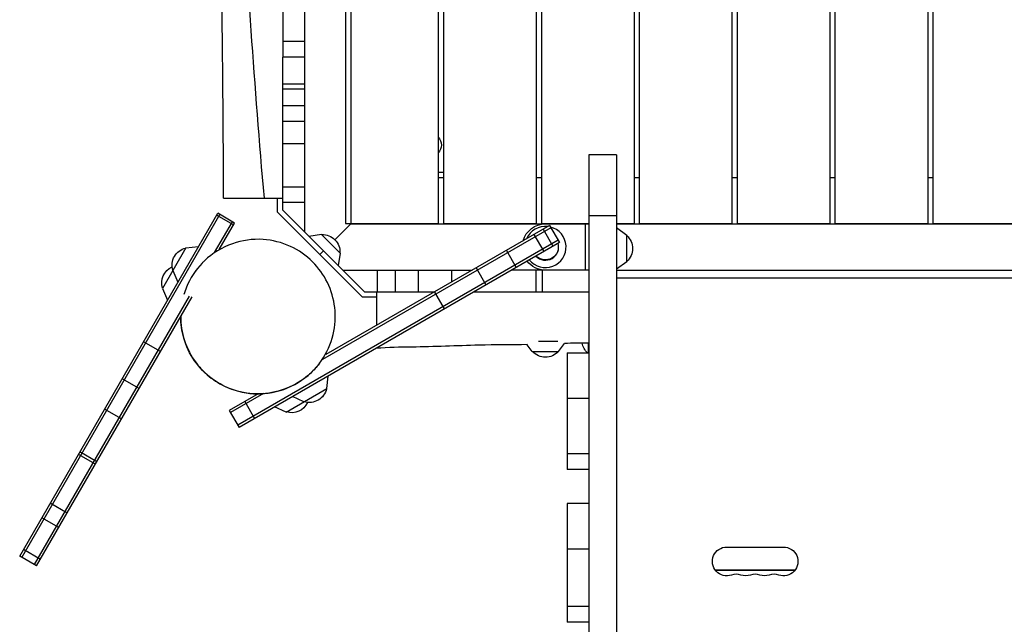
# Model space of a CAD drawing. Units: millimetres. Extents: x -2880 to 3016, y -4183 to 3327.
# Drawn here: x -1536 to -581, y -1604 to -1017 of the extents above; entities that cross this region are included whole.
import ezdxf

# ---------------------------------------------------------------- set-up
doc = ezdxf.new("R2010")
doc.units = ezdxf.units.MM
doc.header["$LTSCALE"] = 20
doc.layers.add('2d', color=230, linetype='Continuous')

msp = doc.modelspace()

# ---------------------------------------------------------------- linework, layer by layer
at = {"layer": '2d'}
for p, q in [((-1260, -82.28), (-1260, -1222.72)), ((-1220, -90.54), (-1220, -1214.54)), ((-1215, -90), (-1215, -1215)), ((-1130, -107.69), (-1130, -1214.54)), ((-1125, -107.72), (-1125, -1214.54)), ((-1035, -108.56), (-1035, -1214.54)), ((-1030, -108.61), (-1030, -1214.54)), ((-940, -109.59), (-940, -1214.54)), ((-935, -109.63), (-935, -1214.54)), ((-845, -110.38), (-845, -1214.54)), ((-840, -110.42), (-840, -1214.54)), ((-750, -110.87), (-750, -1214.54)), ((-745, -110.88), (-745, -1214.54)), ((-655, -110.65), (-655, -1214.54)), ((-650, -110.62), (-650, -1214.54)), ((-1281, -944.15), (-1281, -1053.35)), ((-1281, -1037.69), (-1260, -1037.69)), ((-1260, -1053.35), (-1281, -1053.35)), ((-1260, -1079.51), (-1281, -1079.51)), ((-1260, -1079.51), (-1281, -1079.51)), ((-1281, -1084.12), (-1260, -1084.12)), ((-1281, -1201.72), (-1281, -1085.2)), ((-1260, -1100.38), (-1281, -1100.38)), ((-1260, -1115.71), (-1281, -1115.71)), ((-1260, -1137.38), (-1281, -1137.38)), ((-957, -1147.9), (-984, -1147.9)), ((-984, -1147.9), (-984, -2011)), ((-957, -1147.9), (-957, -2001.01)), ((-1130, -1165), (-1125, -1165)), ((-1130, -1170), (-1125, -1170)), ((-1035, -1170), (-1030, -1170)), ((-940, -1170), (-935, -1170)), ((-845, -1170), (-840, -1170)), ((-750, -1170), (-745, -1170)), ((-655, -1170), (-650, -1170)), ((-1281, -1179.14), (-1260, -1179.14)), ((-1286, -1203.79), (-1286, -1190)), ((-1260, -1194.36), (-1281, -1194.36)), ((-1244.9, -1244.9), (-1286, -1203.79)), ((-1201.72, -1281), (-1281, -1201.72)), ((-1536.3, -1537.62), (-1344.14, -1204.79)), ((-1534.13, -1538.87), (-1341.97, -1206.04)), ((-1347.14, -1242.99), (-1329.85, -1213.04)), ((-1328.7, -1216.05), (-1345.15, -1206.55)), ((-1327.68, -1214.29), (-1344.14, -1204.79)), ((-957, -1207.29), (-984, -1207.29)), ((-1342.58, -1240.09), (-1327.68, -1214.29)), ((-1020.71, -1218.81), (-1242.52, -1346.87)), ((-1021.96, -1216.64), (-1239.06, -1341.98)), ((-1214.54, -1214.54), (-1230.42, -1230.42)), ((-1220, -1214.54), (-1130, -1214.54)), ((-1215, -1215), (-984, -1215)), ((-1125, -1214.54), (-1035, -1214.54)), ((-1030, -1214.54), (-984, -1214.54)), ((-1028.28, -1220.29), (-1018.78, -1236.75)), ((-1021.96, -1216.64), (-1012.46, -1233.1)), ((-987, -1260), (-987, -1215)), ((-957, -1214.54), (-940, -1214.54)), ((-957, -1215), (-348, -1215)), ((-947, -1226.2), (-957, -1218.99)), ((-935, -1214.54), (-845, -1214.54)), ((-840, -1214.54), (-750, -1214.54)), ((-745, -1214.54), (-655, -1214.54)), ((-650, -1214.54), (-560, -1214.54)), ((-1013.71, -1230.93), (-1324.61, -1410.43)), ((-1243.34, -1225.24), (-1255.51, -1227.21)), ((-1225.24, -1243.34), (-1243.34, -1225.24)), ((-1037.19, -1225.43), (-1027.69, -1241.89)), ((-947, -1251.8), (-947, -1226.2)), ((-1375.01, -1238.25), (-1397.81, -1277.75)), ((-1375.01, -1238.25), (-1362.74, -1237.01)), ((-1012.46, -1233.1), (-1323.36, -1412.59)), ((-1241.36, -1241.36), (-1244.9, -1244.9)), ((-1063.82, -1240.81), (-1054.32, -1257.26)), ((-1244.9, -1244.9), (-1203.79, -1286)), ((-1225.24, -1243.34), (-1227.21, -1255.51)), ((-947, -1251.8), (-957, -1259.01)), ((-1387.81, -1260.42), (-1382.75, -1271.67)), ((-1222.72, -1260), (-1097.06, -1260)), ((-1189, -1281), (-1189, -1260)), ((-1171.64, -1281), (-1171.64, -1260)), ((-1149.13, -1281), (-1149.13, -1260)), ((-1116.73, -1271.36), (-1116.73, -1260)), ((-1093.22, -1257.79), (-1083.72, -1274.24)), ((-984, -1260), (-1059.06, -1260)), ((-1035, -1281), (-1035, -1260)), ((-1029, -1281), (-1029, -1260)), ((-957, -1260), (-348, -1260)), ((-957, -1260.03), (-348, -1260.03)), ((-957, -1267.48), (-348, -1267.48)), ((-1397.81, -1277.75), (-1392.75, -1288.99)), ((-1522.01, -1545.87), (-1371.48, -1285.15)), ((-1519.84, -1547.12), (-1368.97, -1285.81)), ((-1203.79, -1286), (-1190, -1286)), ((-1201.72, -1281), (-1190, -1281)), ((-1190, -1281), (-1190, -1313.66)), ((-1188.82, -1281), (-1133.43, -1281)), ((-1133.82, -1281.22), (-1124.32, -1297.68)), ((-1399.68, -1338.99), (-1416.13, -1329.49)), ((-1190, -1335.6), (-1190, -1335.87)), ((-1038.8, -1339), (-1043.62, -1332.32)), ((-1032.9, -1329), (-1014.12, -1329)), ((-1013.2, -1339), (-1007.51, -1331.11)), ((-984.5, -1330.99), (-984.5, -1340.21)), ((-1038.8, -1339), (-1013.2, -1339)), ((-1005, -1340.21), (-984, -1340.21)), ((-1005, -1340.21), (-1005, -1453.46)), ((-1420.48, -1375.01), (-1436.93, -1365.51)), ((-1238.25, -1375.01), (-1237.01, -1362.74)), ((-1277.75, -1397.81), (-1238.25, -1375.01)), ((-1304.95, -1380.02), (-1332.86, -1396.14)), ((-1299.61, -1379.83), (-1331.61, -1398.3)), ((-1260.42, -1387.81), (-1271.67, -1382.75)), ((-984, -1384.74), (-1005, -1384.74)), ((-1437.4, -1404.33), (-1453.86, -1394.83)), ((-1317.88, -1387.49), (-1308.38, -1403.95)), ((-1277.75, -1397.81), (-1288.99, -1392.75)), ((-1332.86, -1396.14), (-1323.36, -1412.59)), ((-1462.85, -1448.41), (-1479.31, -1438.91)), ((-1461.42, -1445.93), (-1477.87, -1436.43)), ((-1005, -1437.99), (-984, -1437.99)), ((-984, -1453.46), (-1005, -1453.46)), ((-1490.22, -1495.82), (-1506.68, -1486.32)), ((-1005, -1486.35), (-1005, -1601.57)), ((-984, -1486.35), (-1005, -1486.35)), ((-1498.29, -1509.8), (-1514.75, -1500.3)), ((-850, -1528.75), (-795, -1528.75)), ((-1519.84, -1547.12), (-1536.3, -1537.62)), ((-1516.19, -1540.8), (-1532.65, -1531.3)), ((-984, -1530.89), (-1005, -1530.89)), ((-783.87, -1551.24), (-861.13, -1551.24)), ((-783.99, -1551.4), (-861.01, -1551.4)), ((-1005, -1586.11), (-984, -1586.11)), ((-984, -1601.57), (-1005, -1601.57))]:
    msp.add_line(p, q, dxfattribs=at)
at = {"layer": '2d', "extrusion": (0, 0, -1)}
for centre, radius, start, end in [((1138.53, -1138.53), 11.5, 137.90763, 222.09237), ((1026, -1237.5), 22.5, 15.48238, 90), ((1242.44, -1242.44), 17, 87.66793, 182.33207), ((958.52, -1239), 17, 132.66793, 227.33207), ((1371.43, -1255.1), 17, 342.66793, 77.33207), ((1026, -1237.5), 12.5, 163.68225, 316.31775), ((1026, -1237.5), 22.5, 270, 322.44895), ((1381.43, -1272.42), 17, 342.66793, 66.03188), ((972.67, -1326.75), 18.33, 312.76065, 346.99078), ((1026, -1327.48), 17, 222.66793, 317.33207), ((1255.1, -1371.43), 17, 192.66793, 287.33207), ((1272.42, -1381.43), 17, 203.96812, 287.33207), ((850, -1542.75), 14, 250.89011, 90), ((795, -1542.75), 14, 90, 289.10989), ((831.67, -1542.75), 14, 250.89011, 289.10989), ((813.33, -1542.75), 14, 250.89011, 289.10989)]:
    msp.add_arc(centre, radius, start, end, dxfattribs=at)
at = {"layer": '2d'}
for centre, radius, start, end in [((-1026, -1237.5), 20.01, 83.29908, 156.70092), ((-1026, -1237.5), 20.01, 218.49727, 75.89339), ((-1026, -1237.5), 12.8, 223.35556, 16.64444), ((-840.83, -1569.21), 14, 70.89011, 109.10989), ((-822.5, -1569.21), 14, 70.89011, 109.10989), ((-804.17, -1569.21), 14, 70.89011, 109.10989)]:
    msp.add_arc(centre, radius, start, end, dxfattribs=at)
for points, knots in [([(-1338.5, -1190), (-1338.48, -1156.7), (-1338.7, -1123.4), (-1339.69, -1013.99), (-1340.73, -937.8), (-1341.71, -801.61), (-1342.1, -741.59), (-1341.86, -620.74), (-1340.76, -559.88), (-1339.3, -440.15), (-1339.28, -381.27), (-1339.2, -253.26), (-1338.9, -184.13), (-1338.5, -115)], [0, 0, 0, 0, 10.000246, 10.000246, 32.843681, 32.843681, 50.868703, 50.868703, 69.125109, 69.125109, 86.788947, 86.788947, 107.529295, 107.529295, 107.529295, 107.529295]), ([(-1310.08, -115), (-1310.73, -198.42), (-1312.54, -365.26), (-1335.76, -614.86), (-1321.32, -890.26), (-1308.73, -1081.68), (-1299.15, -1190)], [0, 0, 0, 0, 0.232222, 0.464852, 0.697352, 1, 1, 1, 1]), ([(-1281, -1085.2), (-1281, -1083.95), (-1281, -1082.7), (-1281, -1072.03), (-1281, -1062.67), (-1281, -1053.35)], [1623.147087, 1623.147087, 1623.147087, 1623.147087, 1626.60721, 1626.60721, 1652.731316, 1652.731316, 1652.731316, 1652.731316]), ([(-1338.5, -1190), (-1338.5, -1190), (-1337.35, -1190), (-1332.57, -1190), (-1328.68, -1190), (-1320.35, -1190), (-1316.6, -1190), (-1308.33, -1190), (-1303.85, -1190), (-1299.15, -1190)], [290.442481, 290.442481, 290.442481, 290.442481, 310.371493, 310.371493, 332.850657, 332.850657, 347.601775, 347.601775, 362.485138, 362.485138, 362.485138, 362.485138]), ([(-1299.15, -1190), (-1299.15, -1190), (-1299.15, -1190), (-1299.15, -1190), (-1296.27, -1190), (-1293.32, -1190), (-1287.37, -1190), (-1284.37, -1190), (-1281.25, -1190), (-1281.12, -1190), (-1281, -1190)], [362.485138, 362.485138, 362.485138, 362.485138, 362.485141, 362.485141, 362.485141, 371.580692, 371.580692, 380.597703, 380.597703, 380.968629, 380.968629, 380.968629, 380.968629]), ([(-1380.02, -1304.93), (-1380.02, -1312.67), (-1378.83, -1320.53), (-1373.78, -1336.02), (-1369.94, -1343.47), (-1362.76, -1352.97), (-1360.48, -1355.58), (-1358.03, -1358.03), (-1353.21, -1362.85), (-1347.79, -1366.97), (-1336.16, -1373.55), (-1330.08, -1375.98), (-1314.25, -1380.11), (-1304.5, -1380.61), (-1284.59, -1377.99), (-1274.67, -1374.39), (-1256.98, -1363.58), (-1249.29, -1356.3), (-1238.14, -1340.17), (-1234.27, -1331.62), (-1230.08, -1314.03), (-1229.49, -1305.13), (-1231.54, -1287.95), (-1233.88, -1279.81), (-1241.29, -1264.64), (-1246.17, -1257.78), (-1258.38, -1245.65), (-1265.58, -1240.67), (-1281.98, -1233.04), (-1291.04, -1230.81), (-1310.41, -1229.53), (-1320.51, -1231.01), (-1340, -1237.84), (-1349.17, -1243.51), (-1357.27, -1251.23), (-1357.73, -1251.68), (-1358.18, -1252.13)], [-60.856078, -60.856078, -60.856078, -60.856078, -35.826914, -35.826914, -10.400494, -10.400494, 0, 0, 0, 20.445825, 20.445825, 40.533763, 40.533763, 71.533343, 71.533343, 106.613551, 106.613551, 142.518378, 142.518378, 173.965787, 173.965787, 202.773023, 202.773023, 228.977446, 228.977446, 254.279292, 254.279292, 280.611871, 280.611871, 309.583064, 309.583064, 342.784695, 342.784695, 379.128644, 379.128644, 381.339669, 381.339669, 381.339669, 381.339669]), ([(-1358.18, -1252.13), (-1358.55, -1252.5), (-1358.9, -1252.86), (-1365.67, -1259.94), (-1370.84, -1267.85), (-1375.38, -1278.93), (-1376.23, -1281.32), (-1376.95, -1283.76)], [-126.746746, -126.746746, -126.746746, -126.746746, -124.979001, -124.979001, -92.988553, -92.988553, -84.451814, -84.451814, -84.451814, -84.451814]), ([(-1365.39, -1260.53), (-1365.3, -1260.4), (-1365.2, -1260.26), (-1365.07, -1260.09), (-1365.02, -1260.02), (-1364.94, -1259.92), (-1364.91, -1259.89), (-1364.91, -1259.88), (-1364.91, -1259.88), (-1364.91, -1259.88), (-1364.91, -1259.88), (-1364.91, -1259.88), (-1364.91, -1259.88), (-1364.91, -1259.88), (-1364.91, -1259.88), (-1364.91, -1259.88), (-1364.91, -1259.88), (-1364.91, -1259.88), (-1364.91, -1259.88), (-1364.9, -1259.87)], [28.813557, 28.813557, 28.813557, 28.813557, 28.863416, 28.863416, 28.879043, 28.879043, 28.894669, 28.894669, 28.894913, 28.894913, 28.89882, 28.89882, 28.931779, 28.931779, 29.10756, 29.10756, 29.341935, 29.341935, 30.591935, 30.591935, 30.591935, 30.591935]), ([(-1095.43, -1281), (-1092.62, -1281), (-1089.8, -1281), (-1082.7, -1281), (-1078.4, -1281), (-1069.82, -1281), (-1065.53, -1281), (-1059.09, -1281), (-1056.95, -1281), (-1052.65, -1281), (-1050.51, -1281), (-1044.07, -1281), (-1039.78, -1281), (-1031.2, -1281), (-1026.91, -1281), (-1018.33, -1281), (-1014.04, -1281), (-1005.46, -1281), (-1001.17, -1281), (-992.59, -1281), (-988.3, -1281), (-984, -1281)], [0.094576, 0.094576, 0.094576, 0.094576, 0.1030184, 0.1030184, 0.1158956, 0.1158956, 0.1287729, 0.1287729, 0.1352116, 0.1352116, 0.1416502, 0.1416502, 0.1545275, 0.1545275, 0.1674048, 0.1674048, 0.1802821, 0.1802821, 0.1931594, 0.1931594, 0.2060367, 0.2060367, 0.2060367, 0.2060367]), ([(-1245.14, -1350.18), (-1245.14, -1350.18), (-1245.14, -1350.18), (-1245.14, -1350.18), (-1245.14, -1350.18), (-1245.14, -1350.18), (-1245.14, -1350.18), (-1245.14, -1350.18), (-1245.14, -1350.18), (-1245.14, -1350.18), (-1245.14, -1350.18), (-1245.14, -1350.18), (-1245.14, -1350.18), (-1245.14, -1350.18), (-1245.14, -1350.18), (-1245.14, -1350.18), (-1245.14, -1350.19), (-1245.14, -1350.19), (-1245.15, -1350.2), (-1245.16, -1350.22), (-1245.17, -1350.23), (-1245.18, -1350.24), (-1245.18, -1350.24), (-1245.18, -1350.24), (-1245.18, -1350.24), (-1245.18, -1350.24), (-1245.15, -1350.2), (-1245.18, -1350.24), (-1245.18, -1350.24), (-1245.18, -1350.25), (-1245.18, -1350.25), (-1245.18, -1350.25), (-1245.18, -1350.25), (-1245.19, -1350.26), (-1245.2, -1350.27), (-1245.22, -1350.3), (-1245.24, -1350.32), (-1245.29, -1350.38), (-1245.32, -1350.42), (-1245.47, -1350.62), (-1245.58, -1350.77), (-1246.94, -1352.53), (-1248.25, -1354.09), (-1252.33, -1358.56), (-1255.29, -1361.33), (-1264.81, -1368.88), (-1272.11, -1372.93), (-1287.41, -1378.41), (-1295.61, -1379.91), (-1311.86, -1380.19), (-1320.12, -1378.98), (-1335.6, -1374.04), (-1343.03, -1370.24), (-1356.11, -1360.59), (-1361.93, -1354.62), (-1371.22, -1341.28), (-1374.82, -1333.75), (-1379.04, -1319.18), (-1380.05, -1312.05), (-1380.05, -1304.98)], [0, 0, 0, 0, 0.000043, 0.000043, 0.000074, 0.000074, 0.000104, 0.000104, 0.000165, 0.000165, 0.000288, 0.000288, 0.015913, 0.015913, 0.140913, 0.140913, 0.299116, 0.299116, 1.142866, 1.142866, 3.392866, 3.392866, 4.892866, 4.892866, 5.392866, 5.392866, 5.424213, 5.424213, 5.424275, 5.424275, 5.424336, 5.424336, 5.424583, 5.424583, 5.428489, 5.428489, 5.436302, 5.436302, 5.451927, 5.451927, 5.509082, 5.509082, 6.119222, 6.119222, 7.326359, 7.326359, 9.764264, 9.764264, 12.202167, 12.202167, 14.640068, 14.640068, 17.07797, 17.07797, 19.515871, 19.515871, 21.95381, 21.95381, 24.068094, 24.068094, 24.068094, 24.068094]), ([(-1043.54, -1332.31), (-1059.19, -1332.56), (-1074.87, -1332.35), (-1112.24, -1333.43), (-1133.95, -1334.41), (-1167.12, -1334.76), (-1178.58, -1335.07), (-1190, -1335.86)], [5.957671, 5.957671, 5.957671, 5.957671, 10.655863, 10.655863, 17.173923, 17.173923, 20.609251, 20.609251, 20.609251, 20.609251])]:
    msp.add_open_spline(points, degree=3, knots=knots, dxfattribs=at)
for points in [[(-1358.18, -1252.13), (-1358.18, -1252.13), (-1358.18, -1252.13), (-1358.18, -1252.13)], [(-1190, -1281), (-1189.61, -1281), (-1189.21, -1281), (-1188.82, -1281)], [(-984, -1331), (-991.84, -1330.76), (-999.68, -1330.87), (-1007.53, -1331.11)]]:
    msp.add_open_spline(points, degree=3, dxfattribs=at)

doc.saveas('drawing.dxf')
